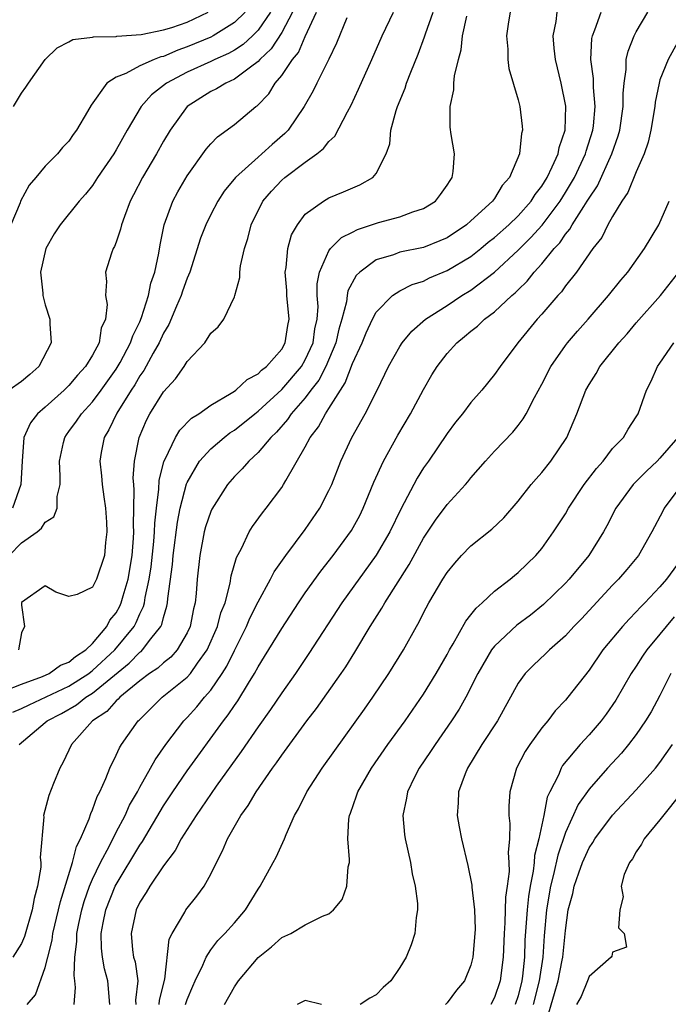
# Model space of a CAD drawing. Units: inches. Extents: x 2577000 to 2580000, y 1515000 to 1518000.
# Drawn here: x 2578815 to 2578870, y 1515793 to 1515876 of the extents above; entities that cross this region are included whole.
import ezdxf

# ---------------------------------------------------------------- set-up
doc = ezdxf.new("R2010")
doc.units = ezdxf.units.IN
doc.header["$MEASUREMENT"] = 0
doc.layers.add('LD25771515_2ft', color=122, linetype='Continuous')

msp = doc.modelspace()

# ---------------------------------------------------------------- linework, layer by layer
at = {"layer": 'LD25771515_2ft'}
for points, elevation in [([(2578813.545, 1515819.545), (2578815, 1515820.117), (2578816.755, 1515820.755), (2578817.325, 1515821), (2578818.289, 1515821.711), (2578819, 1515821.969), (2578819.548, 1515822.452), (2578820.42, 1515823), (2578821, 1515823.554), (2578822.21, 1515825), (2578822.475, 1515825.525), (2578823, 1515826.15), (2578823.3, 1515826.699), (2578823.429, 1515827), (2578823.586, 1515827.586), (2578824.018, 1515829), (2578824.36, 1515831), (2578824.476, 1515832.476), (2578824.495, 1515833), (2578824.464, 1515833.536), (2578824.525, 1515836.525), (2578824.479, 1515837), (2578824.449, 1515837.551), (2578824.554, 1515839), (2578824.933, 1515841), (2578825.554, 1515842.445), (2578825.855, 1515843), (2578827, 1515844.869), (2578828.03, 1515845.97), (2578828.745, 1515847), (2578829, 1515847.414), (2578830.496, 1515849), (2578831, 1515849.816), (2578831.636, 1515850.363), (2578832.107, 1515851), (2578833, 1515852.901), (2578833.031, 1515853), (2578833.461, 1515854.539), (2578833.455, 1515855), (2578833.512, 1515855.512), (2578833.859, 1515857), (2578834.149, 1515857.851), (2578834.416, 1515859), (2578835.408, 1515861), (2578836.141, 1515861.859), (2578837, 1515862.764), (2578837.27, 1515863), (2578839, 1515864.308), (2578839.975, 1515865), (2578840.541, 1515865.46), (2578841, 1515866.05), (2578841.505, 1515866.495), (2578842.562, 1515868.562), (2578842.872, 1515869.128), (2578843.511, 1515870.489), (2578844.637, 1515873), (2578845.503, 1515875), (2578846.46, 1515877)], 8314), ([(2578813.94, 1515831), (2578815, 1515832.078), (2578816.314, 1515833), (2578816.678, 1515833.322), (2578817, 1515833.823), (2578817.738, 1515834.262), (2578817.996, 1515835), (2578817.994, 1515835.994), (2578818.249, 1515837), (2578818.271, 1515837.729), (2578818.197, 1515839), (2578818.556, 1515840.556), (2578818.643, 1515841), (2578818.783, 1515841.217), (2578819, 1515841.487), (2578819.634, 1515842.367), (2578820.053, 1515843), (2578821, 1515844.011), (2578821.738, 1515845), (2578823, 1515846.762), (2578823.095, 1515846.904), (2578823.328, 1515847.328), (2578824.215, 1515849), (2578824.394, 1515849.607), (2578825, 1515850.796), (2578825.151, 1515851.151), (2578825.737, 1515853), (2578825.934, 1515854.066), (2578826.259, 1515855), (2578826.597, 1515856.597), (2578826.712, 1515857.288), (2578827.071, 1515859), (2578827.804, 1515861), (2578828.216, 1515861.784), (2578829, 1515863.144), (2578830.603, 1515865.397), (2578831, 1515865.847), (2578831.564, 1515866.436), (2578833, 1515867.48), (2578834.81, 1515869), (2578834.924, 1515869.076), (2578835.902, 1515870.098), (2578836.453, 1515871), (2578837, 1515871.647), (2578837.922, 1515873), (2578838.409, 1515873.59), (2578839, 1515874.952), (2578839.952, 1515877)], 8318), ([(2578836.045, 1515877), (2578835, 1515875.47), (2578834.523, 1515875), (2578833.731, 1515874.269), (2578833, 1515873.789), (2578832.498, 1515873.502), (2578831.344, 1515873), (2578831, 1515872.828), (2578829, 1515871.92), (2578827.247, 1515871), (2578826.001, 1515870), (2578825.115, 1515869), (2578823.929, 1515867), (2578823, 1515865.348), (2578822.788, 1515865), (2578821.43, 1515863), (2578821, 1515862.337), (2578820.405, 1515861.594), (2578819.876, 1515861), (2578818.265, 1515859), (2578817.765, 1515858.235), (2578817.043, 1515857), (2578816.602, 1515855), (2578816.784, 1515853.215), (2578816.79, 1515853), (2578817, 1515852.221), (2578817.394, 1515851), (2578817.395, 1515850.605), (2578817.509, 1515849), (2578816.457, 1515847), (2578815.683, 1515846.317), (2578815, 1515845.74), (2578813.954, 1515845)], 8322), ([(2578833.9, 1515877), (2578833, 1515876.111), (2578831.213, 1515875), (2578831, 1515874.889), (2578829, 1515874.051), (2578828.206, 1515873.794), (2578827, 1515873.26), (2578826.782, 1515873.218), (2578826.221, 1515873), (2578825, 1515872.457), (2578823.82, 1515871.82), (2578823, 1515871.505), (2578822.209, 1515871), (2578820.877, 1515869.123), (2578820.581, 1515868.581), (2578819.655, 1515867), (2578819.368, 1515866.632), (2578819, 1515866.092), (2578818.46, 1515865.54), (2578818.023, 1515865), (2578817, 1515863.96), (2578816.205, 1515863), (2578815.645, 1515862.355), (2578814.907, 1515861), (2578814.863, 1515860.863), (2578814.095, 1515859)], 8324), ([(2578837.914, 1515877), (2578837, 1515875.278), (2578836.106, 1515873.894), (2578835.161, 1515873), (2578835, 1515872.817), (2578834.353, 1515872.353), (2578833, 1515871.318), (2578832.278, 1515871), (2578831.488, 1515870.512), (2578831, 1515870.27), (2578828.994, 1515869), (2578827.56, 1515867), (2578827, 1515866.07), (2578826.397, 1515865), (2578825.216, 1515863), (2578824.475, 1515861.525), (2578824.195, 1515861), (2578823.691, 1515859.691), (2578823.449, 1515859), (2578823.371, 1515858.629), (2578823, 1515857.533), (2578822.85, 1515857.15), (2578822.745, 1515857), (2578822.6, 1515856.6), (2578822.083, 1515855), (2578822.193, 1515854.193), (2578822.092, 1515853), (2578822.248, 1515852.248), (2578822.089, 1515851), (2578821.739, 1515850.26), (2578821.558, 1515849), (2578821, 1515847.96), (2578820.404, 1515847), (2578819.726, 1515846.274), (2578819, 1515845.391), (2578818.601, 1515845), (2578817, 1515843.555), (2578816.35, 1515843), (2578815.756, 1515842.244), (2578815.196, 1515841), (2578815.051, 1515839), (2578814.931, 1515837), (2578814.226, 1515835)], 8320), ([(2578856.321, 1515877), (2578856.179, 1515876.179), (2578856.029, 1515875), (2578856.139, 1515873.861), (2578856.135, 1515873), (2578856.223, 1515872.223), (2578857, 1515869.591), (2578857.152, 1515869), (2578857.355, 1515867.355), (2578857.374, 1515867), (2578857.286, 1515866.714), (2578857.114, 1515865), (2578856.259, 1515863), (2578855.664, 1515862.336), (2578855, 1515861.233), (2578854.833, 1515861), (2578853, 1515859.323), (2578852.628, 1515859), (2578851, 1515857.908), (2578850.366, 1515857.634), (2578849, 1515857.082), (2578847, 1515856.67), (2578846.464, 1515856.464), (2578845, 1515856.034), (2578843.612, 1515855), (2578843.301, 1515854.699), (2578842.606, 1515853.394), (2578842.536, 1515853), (2578842.483, 1515852.483), (2578842.092, 1515851), (2578841.837, 1515850.163), (2578841.585, 1515849), (2578840.738, 1515847), (2578840.148, 1515845.852), (2578839.472, 1515845), (2578839, 1515844.359), (2578837.814, 1515843), (2578837.495, 1515842.505), (2578836.552, 1515841.448), (2578836.07, 1515841), (2578835, 1515839.72), (2578834.216, 1515839), (2578833.664, 1515838.336), (2578833, 1515837.683), (2578832.407, 1515837), (2578831.079, 1515834.921), (2578831, 1515834.738), (2578830.567, 1515833.433), (2578830.455, 1515833), (2578830.063, 1515831), (2578829.856, 1515829), (2578829.771, 1515827.771), (2578829.675, 1515827), (2578829.528, 1515826.472), (2578829.249, 1515825), (2578829, 1515824.463), (2578828.15, 1515823), (2578827.609, 1515822.391), (2578827, 1515821.915), (2578826.53, 1515821.47), (2578825.827, 1515821), (2578825, 1515820.378), (2578823.319, 1515819), (2578823.174, 1515818.826), (2578823, 1515818.687), (2578822.208, 1515817.792), (2578820.994, 1515817), (2578819.214, 1515815), (2578818.502, 1515813.498), (2578818.226, 1515813), (2578817.696, 1515811.696), (2578817.307, 1515810.693), (2578816.863, 1515809), (2578816.872, 1515808.872), (2578816.581, 1515805.419), (2578816.622, 1515805), (2578816.616, 1515804.616), (2578816.349, 1515803), (2578816.051, 1515801.949), (2578815.902, 1515801), (2578815.247, 1515798.753), (2578815, 1515798.16), (2578814.255, 1515797)], 8308), ([(2578814.256, 1515817.744), (2578815, 1515818.049), (2578815.637, 1515818.363), (2578819, 1515819.937), (2578820.672, 1515821), (2578820.846, 1515821.154), (2578821, 1515821.25), (2578822.877, 1515823), (2578824.508, 1515825), (2578824.682, 1515825.318), (2578825, 1515826.065), (2578825.313, 1515826.687), (2578825.385, 1515827), (2578825.442, 1515827.442), (2578825.799, 1515829), (2578825.96, 1515830.04), (2578826.195, 1515832.195), (2578826.251, 1515833), (2578826.263, 1515833.737), (2578826.403, 1515835), (2578826.62, 1515836.62), (2578826.647, 1515837.353), (2578827.042, 1515838.958), (2578827.145, 1515839.145), (2578828.019, 1515841), (2578828.385, 1515841.614), (2578829.38, 1515842.62), (2578829.982, 1515843), (2578831, 1515843.736), (2578832.734, 1515844.734), (2578833, 1515844.906), (2578833.132, 1515845), (2578834.086, 1515845.914), (2578835, 1515846.376), (2578835.301, 1515846.699), (2578835.703, 1515847), (2578837, 1515848.482), (2578837.299, 1515849), (2578837.523, 1515850.477), (2578837.621, 1515851), (2578837.428, 1515853), (2578837.422, 1515853.422), (2578837.292, 1515855), (2578837.375, 1515855.375), (2578837.528, 1515857), (2578837.839, 1515858.161), (2578838.331, 1515859), (2578839, 1515859.894), (2578840.527, 1515861), (2578841, 1515861.275), (2578842.224, 1515861.776), (2578843.611, 1515862.389), (2578844.716, 1515863), (2578845, 1515863.338), (2578845.851, 1515865), (2578846.139, 1515865.86), (2578846.224, 1515867), (2578846.672, 1515868.671), (2578846.785, 1515869), (2578847.437, 1515870.563), (2578847.569, 1515871), (2578847.92, 1515871.92), (2578848.551, 1515873.449), (2578849.089, 1515874.911), (2578849.161, 1515875.161), (2578849.82, 1515877)], 8312), ([(2578814.304, 1515869), (2578815, 1515870.153), (2578815.358, 1515870.642), (2578815.576, 1515871), (2578816.998, 1515873.002), (2578818.016, 1515873.984), (2578819, 1515874.491), (2578819.32, 1515874.68), (2578821, 1515874.875), (2578821.093, 1515874.907), (2578823, 1515874.942), (2578823.045, 1515874.956), (2578825.1, 1515875.1), (2578827, 1515875.494), (2578827.705, 1515875.705), (2578829, 1515876.165), (2578830.778, 1515877)], 8326), ([(2578815.47, 1515793), (2578816.183, 1515793.817), (2578817, 1515796.129), (2578817.206, 1515797), (2578817.58, 1515798.42), (2578817.65, 1515799), (2578818.131, 1515801), (2578818.28, 1515801.72), (2578819.309, 1515805), (2578819.638, 1515806.362), (2578819.983, 1515807), (2578820.719, 1515808.719), (2578820.845, 1515809.155), (2578821, 1515809.478), (2578821.392, 1515810.608), (2578821.61, 1515811), (2578822.129, 1515812.129), (2578822.463, 1515813), (2578823, 1515814.086), (2578823.274, 1515814.726), (2578823.453, 1515815), (2578824.863, 1515817), (2578824.939, 1515817.061), (2578826.892, 1515819), (2578829, 1515820.691), (2578829.278, 1515821), (2578829.887, 1515821.887), (2578830.7, 1515823), (2578831.572, 1515825), (2578831.864, 1515826.136), (2578832.205, 1515827), (2578832.65, 1515828.65), (2578832.734, 1515829.266), (2578833.175, 1515830.825), (2578833.591, 1515831.591), (2578834.254, 1515833), (2578834.536, 1515833.464), (2578835.381, 1515834.619), (2578835.687, 1515835), (2578837, 1515836.743), (2578837.166, 1515837), (2578837.348, 1515837.348), (2578839, 1515840.2), (2578839.417, 1515841), (2578840.111, 1515841.889), (2578840.693, 1515843), (2578841, 1515843.453), (2578841.962, 1515845), (2578842.384, 1515845.615), (2578843, 1515847.261), (2578843.808, 1515849), (2578844.143, 1515849.857), (2578844.682, 1515851), (2578845, 1515851.6), (2578846.372, 1515853), (2578847, 1515853.415), (2578848.044, 1515853.956), (2578849, 1515854.239), (2578849.504, 1515854.496), (2578851, 1515855.116), (2578853, 1515856.324), (2578853.855, 1515857), (2578854.479, 1515857.521), (2578855, 1515857.925), (2578856.207, 1515859), (2578857, 1515859.765), (2578858.099, 1515861), (2578858.433, 1515861.567), (2578859, 1515862.27), (2578859.449, 1515863), (2578859.895, 1515863.895), (2578860.377, 1515865), (2578860.472, 1515865.528), (2578860.974, 1515867), (2578861.033, 1515869.033), (2578860.647, 1515871), (2578860.158, 1515873), (2578860.05, 1515873.95), (2578859.972, 1515875), (2578860.215, 1515876.215), (2578860.314, 1515877)], 8306), ([(2578819.443, 1515793), (2578819.57, 1515794.43), (2578819.515, 1515795), (2578819.433, 1515795.432), (2578819.498, 1515797), (2578819.675, 1515798.325), (2578819.667, 1515799), (2578819.832, 1515799.832), (2578820.091, 1515801), (2578820.289, 1515801.711), (2578820.752, 1515803), (2578821, 1515803.604), (2578821.659, 1515805), (2578822.428, 1515806.428), (2578823, 1515807.573), (2578823.762, 1515809), (2578824.136, 1515809.864), (2578824.796, 1515811), (2578825, 1515811.387), (2578825.914, 1515813), (2578826.287, 1515813.713), (2578827.203, 1515815), (2578828.71, 1515817), (2578829, 1515817.292), (2578829.814, 1515818.186), (2578830.482, 1515819), (2578831, 1515819.589), (2578831.972, 1515821), (2578832.368, 1515821.632), (2578833, 1515822.97), (2578834.028, 1515825), (2578834.313, 1515825.687), (2578835, 1515827.072), (2578836.068, 1515829), (2578836.376, 1515829.624), (2578837.359, 1515831), (2578839, 1515833.188), (2578840.224, 1515835), (2578841, 1515836.498), (2578841.229, 1515837), (2578842.01, 1515839), (2578842.947, 1515841), (2578844.065, 1515843), (2578845.072, 1515845), (2578846.05, 1515847), (2578847, 1515848.707), (2578847.19, 1515849), (2578848.005, 1515849.995), (2578849.163, 1515851), (2578851, 1515852.158), (2578852.25, 1515853), (2578853, 1515853.453), (2578855.008, 1515854.992), (2578857, 1515856.855), (2578857.133, 1515857), (2578858.083, 1515857.917), (2578859.029, 1515858.971), (2578860.546, 1515861), (2578861, 1515861.719), (2578861.766, 1515863), (2578862.707, 1515865), (2578862.765, 1515865.235), (2578863.327, 1515867), (2578863.378, 1515867.378), (2578863.528, 1515869), (2578863.374, 1515870.626), (2578863.372, 1515871.372), (2578863.139, 1515873), (2578863.236, 1515874.764), (2578863.291, 1515875), (2578863.504, 1515875.505), (2578864.036, 1515877)], 8304), ([(2578822.459, 1515793), (2578822.291, 1515795), (2578822.002, 1515796.002), (2578821.832, 1515797), (2578821.744, 1515797.744), (2578821.728, 1515799), (2578821.891, 1515799.891), (2578822.132, 1515801), (2578822.921, 1515803), (2578823, 1515803.156), (2578825, 1515806.49), (2578825.217, 1515806.782), (2578827, 1515809.794), (2578827.794, 1515811), (2578829, 1515812.771), (2578832.071, 1515817), (2578832.486, 1515817.514), (2578833, 1515818.304), (2578833.294, 1515818.707), (2578834.186, 1515820.186), (2578834.697, 1515821), (2578835, 1515821.569), (2578835.558, 1515822.442), (2578837, 1515824.828), (2578838.425, 1515827), (2578839, 1515827.84), (2578840.316, 1515829.684), (2578841.353, 1515831), (2578842.897, 1515833.103), (2578843.603, 1515834.398), (2578843.905, 1515835), (2578844.794, 1515837.206), (2578845.601, 1515839), (2578846.822, 1515841.178), (2578847.91, 1515843), (2578849, 1515845.065), (2578849.708, 1515846.292), (2578850.141, 1515847), (2578851, 1515848.093), (2578851.814, 1515849), (2578852.473, 1515849.527), (2578853, 1515849.981), (2578853.571, 1515850.428), (2578854.149, 1515851), (2578855, 1515851.64), (2578856.477, 1515853), (2578856.765, 1515853.235), (2578857, 1515853.486), (2578857.774, 1515854.226), (2578858.364, 1515855), (2578859, 1515855.699), (2578860.06, 1515857), (2578860.522, 1515857.478), (2578861, 1515858.197), (2578861.38, 1515858.62), (2578861.58, 1515859), (2578862.547, 1515860.547), (2578862.855, 1515861), (2578863, 1515861.254), (2578863.712, 1515862.288), (2578864.939, 1515865), (2578865.473, 1515866.527), (2578865.595, 1515867), (2578865.895, 1515869), (2578865.888, 1515870.112), (2578865.973, 1515871), (2578866.149, 1515872.148), (2578866.151, 1515873), (2578866.302, 1515873.698), (2578866.83, 1515875), (2578867, 1515875.324), (2578867.963, 1515877)], 8302), ([(2578842.511, 1515876.511), (2578841.632, 1515874.367), (2578840.98, 1515873.021), (2578839.964, 1515871), (2578839.656, 1515870.344), (2578838.905, 1515869), (2578837.537, 1515867), (2578837.274, 1515866.726), (2578836.201, 1515865.799), (2578835.321, 1515865), (2578835, 1515864.732), (2578833.089, 1515863), (2578832.146, 1515861.854), (2578831.59, 1515861), (2578831, 1515859.873), (2578830.57, 1515859), (2578830.143, 1515857.857), (2578829.22, 1515855), (2578829, 1515854.488), (2578828.614, 1515853.385), (2578828.495, 1515853), (2578828.101, 1515852.101), (2578827.455, 1515850.545), (2578827, 1515849.821), (2578826.623, 1515849), (2578826.12, 1515848.12), (2578825.338, 1515846.662), (2578825, 1515846.198), (2578824.565, 1515845.435), (2578824.274, 1515845), (2578823.05, 1515843.049), (2578822.371, 1515841.63), (2578821.973, 1515841), (2578821.733, 1515839.733), (2578821.615, 1515839), (2578821.755, 1515837.755), (2578821.809, 1515837), (2578821.963, 1515835.963), (2578822.084, 1515835), (2578822.19, 1515833.81), (2578822.222, 1515833), (2578822.089, 1515832.089), (2578822.021, 1515831), (2578821.336, 1515829), (2578821, 1515828.307), (2578819.685, 1515827.685), (2578819, 1515827.53), (2578817.901, 1515827.901), (2578817, 1515828.434), (2578815, 1515827.02), (2578815, 1515826.787), (2578815.236, 1515825), (2578815, 1515824.458), (2578814.73, 1515823)], 8316), ([(2578814.805, 1515815), (2578817, 1515816.852), (2578817.152, 1515817), (2578818.363, 1515817.637), (2578819.637, 1515818.363), (2578820.423, 1515819), (2578821, 1515819.355), (2578824.105, 1515821.895), (2578825, 1515822.807), (2578825.115, 1515822.885), (2578825.237, 1515823), (2578825.932, 1515823.932), (2578826.783, 1515825), (2578826.856, 1515825.144), (2578827, 1515825.763), (2578827.29, 1515826.71), (2578827.343, 1515827), (2578827.365, 1515827.365), (2578827.769, 1515830.231), (2578827.825, 1515831), (2578828.182, 1515833.818), (2578828.417, 1515835), (2578828.94, 1515837.06), (2578829, 1515837.191), (2578830.054, 1515839), (2578831, 1515840.038), (2578832.123, 1515841), (2578832.616, 1515841.383), (2578833, 1515841.618), (2578834.719, 1515843), (2578835, 1515843.211), (2578837, 1515845.044), (2578838.663, 1515847), (2578839, 1515847.568), (2578839.65, 1515849), (2578839.81, 1515850.19), (2578839.99, 1515851), (2578840.077, 1515852.077), (2578840.008, 1515853), (2578839.994, 1515854.006), (2578840.191, 1515855), (2578841, 1515856.804), (2578841.137, 1515857), (2578842.072, 1515857.928), (2578843, 1515858.379), (2578843.405, 1515858.595), (2578845.198, 1515859.198), (2578847, 1515859.67), (2578848.095, 1515860.095), (2578849, 1515860.369), (2578850.006, 1515861), (2578850.443, 1515861.557), (2578851, 1515862.342), (2578851.239, 1515862.761), (2578851.415, 1515863), (2578851.496, 1515863.496), (2578851.621, 1515865), (2578851.347, 1515866.653), (2578851.263, 1515867.263), (2578851.24, 1515869), (2578851.567, 1515870.433), (2578851.567, 1515871), (2578851.614, 1515871.614), (2578851.947, 1515873), (2578852.175, 1515873.824), (2578852.306, 1515875), (2578852.658, 1515876.658)], 8310), ([(2578870.797, 1515875), (2578869.684, 1515873), (2578869, 1515871.261), (2578868.921, 1515871), (2578868.606, 1515869.394), (2578868.566, 1515869), (2578868.222, 1515867), (2578868.001, 1515865.999), (2578867.659, 1515865), (2578867, 1515863.48), (2578866.278, 1515861.722), (2578865.78, 1515861), (2578865, 1515859.701), (2578864.603, 1515859), (2578864.071, 1515857.929), (2578863.335, 1515857), (2578861.931, 1515855), (2578861, 1515853.818), (2578860.666, 1515853.334), (2578860.355, 1515853), (2578859, 1515851.42), (2578858.617, 1515851), (2578856.973, 1515849), (2578855.476, 1515847), (2578855, 1515846.318), (2578853.922, 1515845), (2578853, 1515843.951), (2578852.289, 1515843), (2578851.712, 1515842.288), (2578851, 1515841.338), (2578849.419, 1515839), (2578849, 1515838.408), (2578848.448, 1515837.552), (2578847.066, 1515834.934), (2578846.144, 1515833), (2578845, 1515831.034), (2578842.095, 1515827), (2578839.302, 1515822.698), (2578838.159, 1515821), (2578837, 1515819.371), (2578836.047, 1515817.954), (2578835, 1515816.507), (2578833.584, 1515814.416), (2578831.47, 1515811.47), (2578829.766, 1515809), (2578828.503, 1515807), (2578827.987, 1515806.013), (2578827, 1515804.726), (2578825.841, 1515803), (2578825.535, 1515802.465), (2578825, 1515801.658), (2578824.686, 1515801), (2578824.253, 1515799), (2578824.392, 1515797.608), (2578824.472, 1515797), (2578824.592, 1515796.592), (2578824.817, 1515795), (2578824.646, 1515793.354), (2578824.668, 1515793)], 8300), ([(2578826.631, 1515793), (2578826.659, 1515793.341), (2578827.122, 1515795.122), (2578827.492, 1515798.508), (2578827.737, 1515799), (2578828.801, 1515800.801), (2578828.9, 1515801), (2578829.829, 1515802.171), (2578830.44, 1515803), (2578831, 1515804.007), (2578831.476, 1515805), (2578832.002, 1515805.998), (2578832.409, 1515807), (2578833.548, 1515809), (2578834.165, 1515809.835), (2578834.83, 1515811), (2578836.225, 1515813), (2578836.559, 1515813.441), (2578837, 1515814.1), (2578839.128, 1515817), (2578839.944, 1515818.056), (2578842.021, 1515821), (2578842.415, 1515821.585), (2578843.188, 1515822.812), (2578844.495, 1515825), (2578845.469, 1515826.531), (2578845.72, 1515827), (2578847.776, 1515830.224), (2578849, 1515832.465), (2578850.004, 1515833.996), (2578851, 1515835.328), (2578852.54, 1515837), (2578852.752, 1515837.248), (2578853, 1515837.581), (2578854.247, 1515839), (2578855, 1515839.828), (2578856.554, 1515841.446), (2578857, 1515841.996), (2578857.435, 1515842.565), (2578857.674, 1515843), (2578858.382, 1515844.382), (2578859, 1515845.499), (2578859.763, 1515847), (2578861, 1515848.784), (2578861.167, 1515849), (2578862.016, 1515849.984), (2578862.924, 1515851), (2578864.647, 1515853), (2578865.688, 1515854.312), (2578866.272, 1515855), (2578867.703, 1515857), (2578868.896, 1515859), (2578869.786, 1515861)], 8298), ([(2578828.866, 1515793), (2578829, 1515793.419), (2578829.473, 1515794.527), (2578829.683, 1515795), (2578830.324, 1515796.325), (2578830.6, 1515797), (2578831, 1515797.613), (2578831.609, 1515798.391), (2578832.194, 1515799), (2578833, 1515799.896), (2578833.945, 1515801), (2578835, 1515802.74), (2578835.185, 1515803), (2578836.285, 1515805), (2578836.527, 1515805.473), (2578837.239, 1515807), (2578837.371, 1515807.371), (2578838.094, 1515809), (2578838.436, 1515809.564), (2578839.131, 1515811), (2578840.437, 1515813), (2578841.499, 1515814.502), (2578844.009, 1515817.991), (2578844.72, 1515819), (2578846.078, 1515821), (2578847.305, 1515823), (2578848.399, 1515825), (2578848.625, 1515825.376), (2578849, 1515826.148), (2578849.451, 1515827), (2578850.646, 1515829), (2578851, 1515829.56), (2578851.645, 1515830.355), (2578852.22, 1515831), (2578853, 1515831.809), (2578854.775, 1515833.225), (2578855.801, 1515834.199), (2578857, 1515835.59), (2578858.113, 1515837), (2578858.515, 1515837.486), (2578859, 1515838.015), (2578859.779, 1515839), (2578861.112, 1515841), (2578861.978, 1515843), (2578862.733, 1515845), (2578863, 1515845.483), (2578863.592, 1515846.407), (2578863.907, 1515847), (2578865.509, 1515849), (2578866.222, 1515849.778), (2578867, 1515850.685), (2578869.038, 1515853), (2578870.598, 1515855)], 8296), ([(2578832.166, 1515793), (2578833, 1515794.469), (2578833.355, 1515795), (2578835, 1515796.964), (2578836.13, 1515797.87), (2578837, 1515798.649), (2578837.771, 1515799), (2578839, 1515799.74), (2578840.467, 1515800.467), (2578841, 1515800.655), (2578841.388, 1515801), (2578842.111, 1515801.889), (2578842.512, 1515803), (2578842.63, 1515804.63), (2578842.727, 1515805), (2578842.749, 1515805.251), (2578842.609, 1515807), (2578842.686, 1515808.686), (2578842.733, 1515809), (2578842.813, 1515809.187), (2578843.342, 1515810.658), (2578843.435, 1515811), (2578844.607, 1515813), (2578845.992, 1515815), (2578847.433, 1515817), (2578849, 1515819.255), (2578850.08, 1515821), (2578851, 1515822.615), (2578851.203, 1515823), (2578851.512, 1515823.512), (2578852.567, 1515825.433), (2578853, 1515825.963), (2578853.445, 1515826.554), (2578853.966, 1515827), (2578855, 1515827.979), (2578856.325, 1515829), (2578856.69, 1515829.31), (2578857, 1515829.548), (2578858.507, 1515831), (2578859, 1515831.583), (2578860.008, 1515833), (2578861, 1515834.526), (2578861.275, 1515835), (2578862.603, 1515837), (2578863.623, 1515838.377), (2578864.191, 1515839), (2578865, 1515840.049), (2578865.911, 1515841), (2578866.309, 1515841.691), (2578867, 1515842.748), (2578867.15, 1515843), (2578867.86, 1515845), (2578868.251, 1515845.749), (2578868.802, 1515847), (2578869, 1515847.272), (2578870.161, 1515849)], 8294), ([(2578870.514, 1515841), (2578869, 1515839.243), (2578868.769, 1515839), (2578867.861, 1515838.139), (2578866.743, 1515837), (2578865.258, 1515835), (2578864.493, 1515833.508), (2578864.214, 1515833), (2578862.977, 1515831), (2578861.317, 1515829), (2578861, 1515828.662), (2578859.147, 1515826.854), (2578858.04, 1515825.96), (2578856.903, 1515825.097), (2578855, 1515823.334), (2578854.739, 1515823), (2578853.583, 1515821), (2578852.584, 1515819), (2578852.015, 1515817.985), (2578851.373, 1515817), (2578849.971, 1515815), (2578849.591, 1515814.409), (2578848.626, 1515813), (2578848.233, 1515812.233), (2578847.632, 1515811), (2578847.558, 1515810.442), (2578847.243, 1515809), (2578847.386, 1515807.386), (2578847.441, 1515807), (2578847.885, 1515805), (2578848.044, 1515804.044), (2578848.29, 1515803), (2578848.477, 1515801.524), (2578848.486, 1515801), (2578848.365, 1515800.365), (2578848.271, 1515799), (2578847.961, 1515798.039), (2578847.519, 1515797), (2578847, 1515796.127), (2578846.239, 1515795), (2578845.583, 1515794.417), (2578845, 1515793.795), (2578844.47, 1515793.53), (2578843.653, 1515793)], 8292), ([(2578870.862, 1515837), (2578869.37, 1515835), (2578869.233, 1515834.767), (2578868.312, 1515833), (2578867.176, 1515831), (2578866.189, 1515829.811), (2578865.505, 1515829), (2578865, 1515828.477), (2578862.355, 1515825.645), (2578861.728, 1515825), (2578861, 1515824.2), (2578859.653, 1515823), (2578859.331, 1515822.669), (2578858.291, 1515821.709), (2578857.593, 1515821), (2578857, 1515820.178), (2578855.247, 1515817), (2578853.946, 1515815), (2578852.723, 1515813), (2578852.524, 1515812.524), (2578851.951, 1515811), (2578851.933, 1515810.067), (2578851.846, 1515809), (2578852.018, 1515808.018), (2578852.219, 1515807), (2578852.755, 1515804.755), (2578853.091, 1515803.091), (2578853.092, 1515802.907), (2578853.298, 1515801), (2578853.356, 1515799.356), (2578853.342, 1515799), (2578853.172, 1515797), (2578853, 1515796.307), (2578852.471, 1515795), (2578851.794, 1515794.206), (2578851, 1515793.139), (2578850.869, 1515793)], 8290), ([(2578871.032, 1515831), (2578869.559, 1515829), (2578869, 1515828.352), (2578867.725, 1515827), (2578867.363, 1515826.637), (2578867, 1515826.218), (2578866.394, 1515825.606), (2578865.845, 1515825), (2578864.172, 1515823), (2578863, 1515821.301), (2578861.217, 1515819), (2578861, 1515818.744), (2578860.147, 1515817.853), (2578859.505, 1515817), (2578859, 1515816.397), (2578857.991, 1515815), (2578857.601, 1515814.399), (2578856.861, 1515813), (2578856.3, 1515811), (2578856.22, 1515809.78), (2578856.227, 1515809), (2578856.313, 1515808.312), (2578856.267, 1515807), (2578856.146, 1515805.854), (2578856.213, 1515805), (2578856.234, 1515804.234), (2578856.071, 1515803), (2578855.93, 1515802.07), (2578855.887, 1515799.887), (2578855.817, 1515799), (2578855.731, 1515797), (2578855.475, 1515795), (2578855, 1515793.582), (2578854.684, 1515793)], 8288), ([(2578870.19, 1515825.81), (2578869.521, 1515825), (2578869, 1515824.33), (2578867.898, 1515823), (2578867.536, 1515822.464), (2578867, 1515821.621), (2578866.577, 1515821), (2578865.262, 1515818.738), (2578864.444, 1515817.556), (2578864.025, 1515817), (2578863, 1515815.815), (2578862.249, 1515815), (2578860.77, 1515813.23), (2578860.637, 1515813), (2578860.404, 1515812.404), (2578859.691, 1515811), (2578859.469, 1515810.531), (2578859.179, 1515809), (2578858.756, 1515807), (2578858.4, 1515805.599), (2578858.363, 1515805), (2578858.285, 1515804.285), (2578858.021, 1515803), (2578857.872, 1515802.128), (2578857.753, 1515801), (2578857.579, 1515798.421), (2578857.537, 1515797), (2578857.378, 1515795.377), (2578857.321, 1515795), (2578857, 1515793.712), (2578856.763, 1515793)], 8286), ([(2578869.922, 1515821), (2578869, 1515819.159), (2578868.246, 1515817.754), (2578867.79, 1515817), (2578867, 1515815.852), (2578866.353, 1515815), (2578865.735, 1515814.265), (2578864.572, 1515813), (2578863, 1515811.224), (2578862.091, 1515809.909), (2578861, 1515807.542), (2578860.358, 1515805.642), (2578860.005, 1515804.005), (2578859.749, 1515803), (2578859.399, 1515801), (2578859.202, 1515798.798), (2578859.099, 1515797), (2578858.789, 1515795), (2578858.269, 1515793)], 8284), ([(2578859.327, 1515791.327), (2578860.083, 1515793.917), (2578860.378, 1515795), (2578860.739, 1515796.739), (2578860.784, 1515797), (2578861, 1515799.247), (2578861.248, 1515801), (2578861.629, 1515802.37), (2578861.757, 1515803), (2578862.141, 1515804.141), (2578862.454, 1515805), (2578863, 1515806.24), (2578863.313, 1515806.688), (2578863.491, 1515807), (2578864.992, 1515809.008), (2578867, 1515811.167), (2578868.631, 1515813), (2578869, 1515813.468), (2578870.065, 1515815)], 8282), ([(2578871, 1515811.122), (2578869, 1515808.614), (2578867.67, 1515807), (2578867.438, 1515806.562), (2578867, 1515805.909), (2578866.669, 1515805.331), (2578866.411, 1515805), (2578865.979, 1515803.979), (2578865.716, 1515803), (2578865.888, 1515802.112), (2578865.601, 1515801), (2578865.484, 1515799.484), (2578865.974, 1515799), (2578866.162, 1515797.838), (2578865, 1515797.42), (2578864.92, 1515797.08), (2578864.873, 1515797), (2578863, 1515795.366), (2578862.879, 1515795), (2578862.325, 1515793.675), (2578861.937, 1515793)], 8280), ([(2578840.355, 1515793), (2578839, 1515793.326), (2578838.311, 1515793)], 8292)]:
    msp.add_lwpolyline(points, dxfattribs=dict(at, elevation=elevation))

doc.saveas('drawing.dxf')
